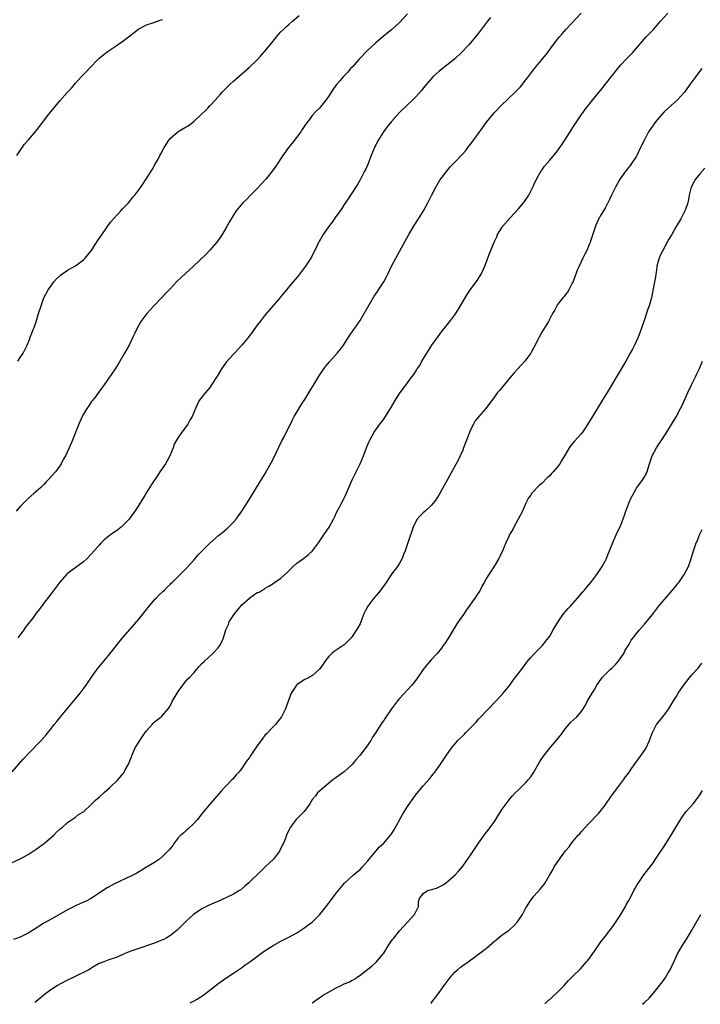
# Model space of a CAD drawing. Units: inches. Extents: x 2544000 to 2547000, y 1536740 to 1539000.
# Drawn here: x 2544341 to 2544513, y 1536748 to 1536997 of the extents above; entities that cross this region are included whole.
import ezdxf

# ---------------------------------------------------------------- set-up
doc = ezdxf.new("R2010")
doc.units = ezdxf.units.IN
doc.header["$MEASUREMENT"] = 0
doc.layers.add('LD25441536_10ft', color=82, linetype='Continuous')

msp = doc.modelspace()

# ---------------------------------------------------------------- linework, layer by layer
at = {"layer": 'LD25441536_10ft'}
for points, elevation in [([(2544339, 1536784.12), (2544341, 1536785.05), (2544343, 1536786.15), (2544343.5, 1536786.5), (2544344.3, 1536787), (2544345, 1536787.47), (2544347.16, 1536789), (2544349, 1536790.62), (2544349.47, 1536791), (2544350.19, 1536791.81), (2544351, 1536792.52), (2544351.24, 1536792.76), (2544351.58, 1536793), (2544353, 1536794.2), (2544355, 1536795.59), (2544355.77, 1536796.23), (2544357, 1536796.96), (2544359, 1536798.77), (2544360.07, 1536799.93), (2544361, 1536800.68), (2544362.21, 1536801.79), (2544363.63, 1536803), (2544365.67, 1536805), (2544366.32, 1536805.68), (2544367, 1536806.59), (2544367.19, 1536806.81), (2544367.56, 1536807.56), (2544368.39, 1536809), (2544368.6, 1536809.4), (2544369.18, 1536810.82), (2544369.22, 1536811), (2544369.35, 1536811.35), (2544370.04, 1536813), (2544371.24, 1536815), (2544372.66, 1536817), (2544373, 1536817.46), (2544374.37, 1536819), (2544374.65, 1536819.35), (2544375, 1536819.71), (2544376.69, 1536821), (2544376.85, 1536821.15), (2544378.47, 1536823), (2544378.7, 1536823.3), (2544379.41, 1536824.59), (2544379.55, 1536825), (2544380.72, 1536827), (2544381, 1536827.41), (2544382.15, 1536829), (2544383, 1536830.09), (2544383.44, 1536830.56), (2544383.9, 1536831), (2544385, 1536832.22), (2544385.72, 1536833), (2544386.31, 1536833.69), (2544387, 1536834.43), (2544387.56, 1536835), (2544389.72, 1536837), (2544391, 1536838.34), (2544391.52, 1536839), (2544392.05, 1536839.95), (2544392.46, 1536841), (2544393.06, 1536843), (2544393.68, 1536844.32), (2544393.92, 1536845), (2544395.21, 1536847), (2544396.02, 1536847.98), (2544396.8, 1536849), (2544397, 1536849.21), (2544399, 1536851.03), (2544399.11, 1536851.11), (2544401, 1536852.39), (2544401.47, 1536852.53), (2544402.21, 1536853), (2544402.71, 1536853.29), (2544403, 1536853.52), (2544403.94, 1536854.06), (2544405, 1536854.71), (2544405.36, 1536855), (2544407, 1536856.04), (2544408.55, 1536857.45), (2544409, 1536857.93), (2544410.07, 1536859), (2544411, 1536859.85), (2544412.68, 1536861), (2544413.98, 1536862.02), (2544415, 1536863.01), (2544416.48, 1536865), (2544417, 1536865.78), (2544417.86, 1536867), (2544419.15, 1536869), (2544420.3, 1536871), (2544420.54, 1536871.46), (2544421.17, 1536872.83), (2544421.85, 1536874.15), (2544422.28, 1536875), (2544423, 1536876.33), (2544423.22, 1536876.78), (2544425.04, 1536880.96), (2544425.7, 1536882.3), (2544427.04, 1536885), (2544427.88, 1536887), (2544428.73, 1536889.27), (2544429.33, 1536890.67), (2544429.48, 1536891), (2544430.08, 1536892.08), (2544430.56, 1536893), (2544430.73, 1536893.27), (2544432.01, 1536895), (2544432.46, 1536895.54), (2544433, 1536896.25), (2544433.31, 1536896.69), (2544434.73, 1536899), (2544435.91, 1536901), (2544437, 1536902.74), (2544438.81, 1536905.19), (2544439, 1536905.5), (2544440.12, 1536907), (2544440.51, 1536907.49), (2544441, 1536908.3), (2544441.29, 1536908.71), (2544441.47, 1536909), (2544442.12, 1536909.88), (2544442.68, 1536911), (2544443.88, 1536913), (2544445.21, 1536915), (2544446.78, 1536917.22), (2544447.63, 1536918.37), (2544449.75, 1536921), (2544451, 1536922.69), (2544451.91, 1536924.09), (2544453.64, 1536927), (2544454.14, 1536927.86), (2544454.92, 1536929.08), (2544456.62, 1536931.38), (2544457.43, 1536932.57), (2544457.68, 1536933), (2544458.21, 1536934.21), (2544458.59, 1536935), (2544459.77, 1536938.23), (2544460.12, 1536939), (2544460.97, 1536941.03), (2544461.59, 1536942.41), (2544461.83, 1536943), (2544463, 1536944.9), (2544463.08, 1536945), (2544465, 1536947.2), (2544467, 1536949.42), (2544468.36, 1536951), (2544468.64, 1536951.36), (2544469, 1536951.87), (2544469.7, 1536953), (2544470.82, 1536955.18), (2544471, 1536955.54), (2544471.65, 1536957), (2544472.86, 1536959.14), (2544473, 1536959.31), (2544473.68, 1536960.32), (2544475, 1536961.8), (2544477, 1536964.18), (2544478.17, 1536965.83), (2544479, 1536967.1), (2544481, 1536970.33), (2544482.89, 1536973.11), (2544484.25, 1536975), (2544485.8, 1536977), (2544488.17, 1536979.83), (2544489.07, 1536980.93), (2544491, 1536983.41), (2544492.26, 1536985), (2544493, 1536985.9), (2544494.49, 1536987.51), (2544495.93, 1536989), (2544497, 1536990.17), (2544499.45, 1536993), (2544501.32, 1536995), (2544503.05, 1536997), (2544504.88, 1536999)], 8850), ([(2544339, 1536807.09), (2544341.75, 1536810.25), (2544343, 1536811.64), (2544344.35, 1536813), (2544345, 1536813.69), (2544346.29, 1536815), (2544347.57, 1536816.43), (2544349, 1536818.23), (2544349.58, 1536819), (2544350.23, 1536819.77), (2544351.2, 1536821), (2544355, 1536825.53), (2544356.21, 1536827), (2544357.68, 1536829), (2544359.01, 1536831), (2544359.85, 1536832.15), (2544360.5, 1536833), (2544363, 1536836.06), (2544367, 1536841.01), (2544368.82, 1536843.18), (2544371, 1536845.68), (2544373, 1536848.11), (2544373.36, 1536848.64), (2544373.64, 1536849), (2544375, 1536850.58), (2544375.18, 1536850.82), (2544375.4, 1536851), (2544376.14, 1536851.86), (2544377, 1536852.58), (2544377.21, 1536852.79), (2544377.49, 1536853), (2544378.19, 1536853.81), (2544379, 1536854.54), (2544379.23, 1536854.77), (2544379.5, 1536855), (2544381, 1536856.5), (2544383, 1536858.54), (2544385, 1536860.7), (2544386.07, 1536861.93), (2544389, 1536864.89), (2544391.16, 1536866.84), (2544392.3, 1536867.7), (2544393.36, 1536868.64), (2544393.74, 1536869), (2544395, 1536870.26), (2544395.63, 1536871), (2544396.21, 1536871.79), (2544397.06, 1536873), (2544399, 1536876.06), (2544401.67, 1536880.32), (2544403, 1536882.51), (2544404.61, 1536885.39), (2544405, 1536886.14), (2544407.22, 1536890.78), (2544407.69, 1536891.69), (2544409.89, 1536896.11), (2544410.37, 1536897), (2544411, 1536898.04), (2544412.1, 1536899.9), (2544413, 1536901.28), (2544416.52, 1536907), (2544417, 1536907.74), (2544417.86, 1536909), (2544418.34, 1536909.66), (2544419.24, 1536910.76), (2544421.23, 1536913), (2544422.02, 1536913.98), (2544422.82, 1536915), (2544423, 1536915.25), (2544424.11, 1536917), (2544424.44, 1536917.56), (2544425, 1536918.38), (2544425.24, 1536918.76), (2544427, 1536921.27), (2544428.08, 1536923), (2544430.58, 1536927.42), (2544431, 1536928.01), (2544431.39, 1536928.61), (2544431.67, 1536929), (2544433.02, 1536931), (2544433.68, 1536932.32), (2544434.05, 1536933), (2544435, 1536935), (2544436.04, 1536937), (2544437, 1536938.68), (2544439.35, 1536943), (2544439.85, 1536943.85), (2544440.68, 1536945.32), (2544441.82, 1536947), (2544443.1, 1536949), (2544444.2, 1536951), (2544445.11, 1536952.89), (2544446.16, 1536955), (2544447.24, 1536956.76), (2544449.85, 1536960.15), (2544451, 1536961.34), (2544452.58, 1536963), (2544453, 1536963.41), (2544453.76, 1536964.24), (2544454.32, 1536965), (2544455, 1536965.84), (2544455.78, 1536967), (2544457.97, 1536970.03), (2544459, 1536971.41), (2544461, 1536973.86), (2544463, 1536975.91), (2544464.18, 1536977), (2544466.63, 1536979.37), (2544467.6, 1536980.4), (2544469, 1536982.13), (2544469.37, 1536982.63), (2544469.62, 1536983), (2544471.18, 1536985), (2544472.88, 1536987), (2544474.47, 1536989), (2544475, 1536989.79), (2544477, 1536992.43), (2544477.45, 1536993), (2544478.19, 1536993.81), (2544479.18, 1536995), (2544483, 1536998.99)], 8840), ([(2544439, 1536998.81), (2544437, 1536996.65), (2544435.08, 1536994.92), (2544432.89, 1536993.11), (2544431, 1536991.5), (2544429, 1536989.61), (2544426.73, 1536987.27), (2544425, 1536985.38), (2544424.63, 1536985), (2544423.88, 1536984.12), (2544423, 1536983.19), (2544422.81, 1536983), (2544421.99, 1536982.01), (2544421.07, 1536980.93), (2544420.22, 1536979.78), (2544419, 1536977.96), (2544418.33, 1536977), (2544417, 1536975.3), (2544416.72, 1536975), (2544415.85, 1536974.15), (2544414.9, 1536973.1), (2544414.35, 1536972.35), (2544413.17, 1536970.83), (2544412.38, 1536969.62), (2544411.99, 1536969), (2544409.85, 1536966.15), (2544408.9, 1536965), (2544407.45, 1536963), (2544405.66, 1536960.34), (2544404.74, 1536959), (2544403.16, 1536957), (2544401, 1536954.66), (2544399.32, 1536953), (2544398.19, 1536951.81), (2544397.37, 1536951), (2544395.69, 1536949), (2544394.39, 1536947), (2544393.88, 1536946.12), (2544393.31, 1536945), (2544392.14, 1536943), (2544391, 1536941.41), (2544390.69, 1536941), (2544389, 1536939.05), (2544388.01, 1536937.99), (2544384.89, 1536935), (2544381.81, 1536932.19), (2544380.59, 1536931), (2544379, 1536929.38), (2544377.83, 1536928.17), (2544377, 1536927.26), (2544374.85, 1536925), (2544373.96, 1536924.04), (2544373.05, 1536923), (2544371.57, 1536921), (2544371, 1536920.03), (2544370.43, 1536919), (2544369.97, 1536918.03), (2544369.51, 1536917), (2544368.56, 1536915), (2544367.98, 1536914.02), (2544367.43, 1536913), (2544365.78, 1536910.22), (2544365.01, 1536908.99), (2544362.21, 1536905), (2544361.74, 1536904.26), (2544361, 1536903.32), (2544360.04, 1536901.96), (2544359.26, 1536901), (2544359, 1536900.67), (2544358.34, 1536899.66), (2544357.87, 1536899), (2544357, 1536897.55), (2544356.69, 1536897), (2544355.81, 1536895), (2544354.25, 1536891), (2544353.4, 1536889), (2544352.44, 1536887), (2544351.91, 1536886.09), (2544351.33, 1536885), (2544351, 1536884.49), (2544349.91, 1536883), (2544349, 1536881.91), (2544348.19, 1536881), (2544347.61, 1536880.39), (2544347, 1536879.76), (2544346.2, 1536879), (2544345, 1536877.97), (2544344.49, 1536877.51), (2544343, 1536876.23), (2544341, 1536874.18), (2544339.95, 1536873)], 8820), ([(2544340.11, 1536963), (2544341, 1536964.3), (2544342.13, 1536965.87), (2544343.08, 1536967), (2544345, 1536969.21), (2544347, 1536971.73), (2544347.94, 1536973), (2544349.47, 1536975), (2544351, 1536976.87), (2544353, 1536979.03), (2544353.97, 1536980.03), (2544355, 1536981.26), (2544356.49, 1536983), (2544356.73, 1536983.27), (2544357.75, 1536984.25), (2544358.44, 1536985), (2544359, 1536985.56), (2544360.37, 1536987), (2544361, 1536987.6), (2544361.75, 1536988.25), (2544363, 1536989.24), (2544365, 1536990.6), (2544365.61, 1536991), (2544367, 1536991.96), (2544368.74, 1536993.26), (2544369.85, 1536994.15), (2544371, 1536995.02), (2544373, 1536996.02), (2544374.53, 1536996.53), (2544376.71, 1536997.29), (2544377, 1536997.42)], 8800), ([(2544460.05, 1536997.95), (2544459.25, 1536997), (2544459, 1536996.65), (2544457, 1536993.98), (2544456.24, 1536993), (2544454.53, 1536991), (2544452.62, 1536989), (2544451, 1536987.46), (2544450.46, 1536987), (2544449, 1536985.84), (2544447.37, 1536984.63), (2544447, 1536984.33), (2544445.55, 1536983), (2544445, 1536982.43), (2544443.42, 1536980.58), (2544442.52, 1536979.48), (2544441, 1536977.72), (2544440.28, 1536977), (2544439, 1536975.82), (2544437, 1536973.88), (2544436.26, 1536973), (2544435, 1536971.57), (2544433.82, 1536970.18), (2544432.98, 1536969), (2544431.69, 1536967), (2544431, 1536965.67), (2544430.76, 1536965.24), (2544430.64, 1536965), (2544429.79, 1536963), (2544429.04, 1536961), (2544428.43, 1536959.57), (2544428.15, 1536959), (2544427, 1536956.82), (2544426.33, 1536955.67), (2544424.6, 1536953), (2544423.98, 1536952.02), (2544423, 1536950.59), (2544422.38, 1536949.62), (2544421.56, 1536948.44), (2544421, 1536947.68), (2544419.91, 1536946.09), (2544419, 1536944.92), (2544417.68, 1536943), (2544417, 1536941.85), (2544416.7, 1536941.3), (2544416.52, 1536941), (2544416.06, 1536940.06), (2544415.4, 1536938.6), (2544415, 1536937.85), (2544414.73, 1536937.27), (2544414.56, 1536937), (2544413.21, 1536935), (2544411.39, 1536932.61), (2544411, 1536932.15), (2544410.5, 1536931.5), (2544410.04, 1536931), (2544409, 1536929.77), (2544408.37, 1536929), (2544407, 1536927.36), (2544406.85, 1536927.15), (2544403, 1536922.67), (2544401.7, 1536921), (2544401, 1536920.06), (2544399.73, 1536918.27), (2544398.78, 1536917), (2544397.09, 1536915), (2544395.25, 1536913), (2544395, 1536912.75), (2544393.23, 1536910.77), (2544391.93, 1536909), (2544391, 1536907.4), (2544389.27, 1536904.73), (2544389, 1536904.34), (2544388.4, 1536903.6), (2544387.86, 1536903), (2544387, 1536901.86), (2544386.32, 1536901), (2544385.72, 1536899.72), (2544385.35, 1536899), (2544384.56, 1536897), (2544383.95, 1536896.05), (2544383.41, 1536895), (2544383.22, 1536894.78), (2544383, 1536894.44), (2544381.9, 1536893), (2544381, 1536891.67), (2544380, 1536890), (2544379.69, 1536889), (2544378.86, 1536887), (2544378.22, 1536885.78), (2544377.75, 1536885), (2544376.37, 1536883), (2544375.84, 1536882.16), (2544374.22, 1536879.78), (2544373, 1536877.75), (2544372.53, 1536877), (2544371.92, 1536876.08), (2544371, 1536874.54), (2544370, 1536873), (2544368.76, 1536871.24), (2544368.57, 1536871), (2544367, 1536869.39), (2544366.56, 1536869), (2544365.68, 1536868.32), (2544363.85, 1536867), (2544363, 1536866.33), (2544362.28, 1536865.72), (2544361.53, 1536865), (2544361, 1536864.41), (2544359, 1536862.1), (2544357.91, 1536861), (2544357, 1536860.22), (2544355.14, 1536858.86), (2544353.92, 1536857.92), (2544352.87, 1536857.13), (2544352.73, 1536857), (2544351, 1536855.05), (2544349, 1536852.38), (2544348.42, 1536851.58), (2544347, 1536849.73), (2544345.84, 1536848.16), (2544345, 1536847.17), (2544344.11, 1536845.89), (2544343, 1536844.53), (2544342.38, 1536843.62), (2544341.89, 1536843), (2544340.38, 1536841)], 8830), ([(2544340.41, 1536911), (2544341, 1536911.86), (2544341.74, 1536913), (2544342.18, 1536913.82), (2544342.73, 1536915), (2544343.4, 1536916.6), (2544343.54, 1536917), (2544343.96, 1536918.04), (2544344.3, 1536919), (2544344.5, 1536919.5), (2544345, 1536920.9), (2544345.67, 1536923), (2544346.29, 1536925), (2544347.01, 1536927), (2544348.08, 1536929), (2544349, 1536930.3), (2544349.54, 1536931), (2544350.22, 1536931.78), (2544351, 1536932.54), (2544351.24, 1536932.76), (2544353, 1536933.97), (2544355, 1536935.05), (2544357, 1536936.57), (2544357.48, 1536937), (2544358.13, 1536937.87), (2544359.04, 1536939), (2544359.77, 1536940.23), (2544360.31, 1536941), (2544360.59, 1536941.41), (2544361, 1536941.99), (2544361.37, 1536942.63), (2544363.83, 1536946.17), (2544366.45, 1536949), (2544367, 1536949.55), (2544368.37, 1536951), (2544368.63, 1536951.37), (2544369, 1536951.76), (2544369.53, 1536952.47), (2544370.02, 1536953), (2544371.51, 1536955), (2544373, 1536957.16), (2544374.44, 1536959.56), (2544375.21, 1536961), (2544375.9, 1536962.1), (2544376.33, 1536963), (2544376.6, 1536963.4), (2544377.43, 1536965), (2544378.67, 1536967), (2544379, 1536967.38), (2544380.97, 1536969.03), (2544383, 1536970.24), (2544383.52, 1536970.48), (2544385, 1536971.71), (2544386.72, 1536973.28), (2544387, 1536973.57), (2544387.75, 1536974.25), (2544388.45, 1536975), (2544389, 1536975.55), (2544390.36, 1536977), (2544391.6, 1536978.4), (2544392.1, 1536979), (2544393.53, 1536980.47), (2544394.08, 1536981), (2544395, 1536981.83), (2544399, 1536985.35), (2544400.88, 1536987.12), (2544401.84, 1536988.16), (2544403, 1536989.49), (2544405, 1536991.94), (2544405.84, 1536993), (2544406.37, 1536993.63), (2544407, 1536994.25), (2544407.71, 1536995), (2544408.36, 1536995.64), (2544409, 1536996.18), (2544409.88, 1536997), (2544411.56, 1536998.44)], 8810), ([(2544513.47, 1536985), (2544512.42, 1536983.58), (2544511.97, 1536983), (2544510.49, 1536981), (2544509.09, 1536979), (2544507.3, 1536977), (2544505.02, 1536974.98), (2544503.98, 1536974.02), (2544502.09, 1536971.91), (2544501.44, 1536971), (2544501.24, 1536970.76), (2544501, 1536970.39), (2544500.04, 1536969), (2544498.97, 1536967), (2544498.31, 1536965.69), (2544498.01, 1536965), (2544497.09, 1536963), (2544497, 1536962.85), (2544495.74, 1536961), (2544495.41, 1536960.59), (2544495, 1536960.01), (2544494.53, 1536959.47), (2544492.78, 1536957), (2544491.62, 1536955), (2544490.66, 1536953), (2544490.15, 1536951.85), (2544489, 1536949.69), (2544488.03, 1536948.03), (2544487.29, 1536946.71), (2544487, 1536946.12), (2544486.66, 1536945.34), (2544486.36, 1536944.36), (2544485.32, 1536941.32), (2544485.21, 1536941), (2544485, 1536940.5), (2544484.36, 1536939), (2544483.93, 1536938.07), (2544483.39, 1536937), (2544482.42, 1536935), (2544481.98, 1536933.98), (2544481.59, 1536933), (2544481.46, 1536932.54), (2544480.91, 1536931.09), (2544480.68, 1536930.68), (2544479.87, 1536929), (2544479.54, 1536928.46), (2544479, 1536927.81), (2544478.65, 1536927.35), (2544478.34, 1536927), (2544477, 1536925.3), (2544476.79, 1536925), (2544476.19, 1536923.81), (2544475.72, 1536923), (2544474.7, 1536921), (2544473, 1536918.27), (2544472.3, 1536917), (2544471, 1536914.39), (2544470.51, 1536913.49), (2544470.19, 1536913), (2544468.74, 1536911), (2544466.98, 1536909), (2544466.03, 1536907.97), (2544465, 1536906.8), (2544463.46, 1536905), (2544462.35, 1536903.65), (2544461.81, 1536903), (2544461, 1536901.95), (2544460.38, 1536901), (2544459.76, 1536900.24), (2544458.88, 1536899), (2544457.07, 1536896.93), (2544456.17, 1536895.83), (2544455.69, 1536895), (2544455, 1536893.58), (2544454.8, 1536893.2), (2544453.93, 1536891), (2544453.22, 1536889), (2544453, 1536888.43), (2544452.34, 1536887), (2544451.9, 1536886.1), (2544451.31, 1536885), (2544447, 1536877.24), (2544446.15, 1536875.85), (2544445.52, 1536875), (2544445, 1536874.44), (2544443.46, 1536873), (2544443, 1536872.6), (2544442.19, 1536871.81), (2544441.48, 1536871), (2544441, 1536870.2), (2544440.44, 1536869), (2544439.06, 1536865), (2544438.41, 1536863), (2544438.03, 1536862.03), (2544437.68, 1536861), (2544437, 1536859.83), (2544436.47, 1536859), (2544434.97, 1536857.03), (2544433.6, 1536855), (2544433.37, 1536854.63), (2544432.54, 1536853.46), (2544431.65, 1536852.35), (2544430.48, 1536851), (2544428.95, 1536849), (2544428.3, 1536847.7), (2544427.98, 1536847), (2544427.2, 1536845), (2544427, 1536844.54), (2544426.48, 1536843.52), (2544426.15, 1536843), (2544425, 1536841.27), (2544424.79, 1536841), (2544423, 1536839.21), (2544422.75, 1536839), (2544420.47, 1536837.53), (2544419.86, 1536837), (2544419, 1536836.15), (2544418.09, 1536835), (2544417.68, 1536834.32), (2544416.87, 1536833.13), (2544416.74, 1536833), (2544415, 1536831.47), (2544414.23, 1536831), (2544413.43, 1536830.57), (2544413, 1536830.4), (2544412.13, 1536829.87), (2544411, 1536829.1), (2544410.9, 1536829), (2544409.56, 1536827), (2544408.88, 1536825.12), (2544408.7, 1536824.7), (2544408.12, 1536823), (2544407.13, 1536821), (2544406.24, 1536819.76), (2544405.57, 1536819), (2544405, 1536818.45), (2544403.3, 1536816.7), (2544403, 1536816.38), (2544402.39, 1536815.61), (2544401, 1536813.62), (2544399.21, 1536811), (2544399, 1536810.66), (2544398.25, 1536809.75), (2544397.73, 1536809), (2544397, 1536807.79), (2544396.31, 1536807), (2544395.68, 1536806.32), (2544395, 1536805.45), (2544394.78, 1536805.22), (2544394.6, 1536805), (2544393, 1536803.45), (2544392.64, 1536803), (2544391.84, 1536802.16), (2544389.11, 1536799), (2544387.26, 1536796.74), (2544387, 1536796.41), (2544385.83, 1536795), (2544385, 1536794.07), (2544383.44, 1536792.56), (2544383, 1536792.25), (2544382.38, 1536791.62), (2544381.63, 1536791), (2544381, 1536790.36), (2544379.96, 1536789), (2544379.59, 1536788.41), (2544379, 1536787.73), (2544378.69, 1536787.31), (2544377, 1536785.6), (2544376.22, 1536785), (2544375, 1536784.15), (2544373, 1536782.9), (2544370.54, 1536781.46), (2544369.68, 1536781), (2544369, 1536780.67), (2544365, 1536778.82), (2544363, 1536777.71), (2544362.56, 1536777.44), (2544358.96, 1536775), (2544357.67, 1536774.33), (2544356.29, 1536773.71), (2544355, 1536773.12), (2544353, 1536772.13), (2544349, 1536769.85), (2544347, 1536768.74), (2544345, 1536767.51), (2544343.47, 1536766.53), (2544343, 1536766.25), (2544341, 1536765.26), (2544339.33, 1536764.67)], 8860), ([(2544514.24, 1536959.76), (2544513, 1536958.35), (2544511.91, 1536957), (2544511.56, 1536956.44), (2544510.82, 1536955), (2544510.31, 1536953), (2544510.13, 1536951.87), (2544509.94, 1536951), (2544509.33, 1536949.33), (2544509.23, 1536949), (2544508.18, 1536947), (2544507.04, 1536945), (2544505.88, 1536943), (2544505, 1536941.57), (2544504.8, 1536941.2), (2544503.6, 1536939), (2544503, 1536937.73), (2544502.68, 1536937), (2544502.53, 1536936.53), (2544502.13, 1536935), (2544502.02, 1536933.98), (2544501.83, 1536933), (2544501.74, 1536932.26), (2544501.53, 1536931), (2544501.14, 1536928.86), (2544500.74, 1536927), (2544500.16, 1536925), (2544499.86, 1536924.14), (2544498.82, 1536921), (2544497.84, 1536918.16), (2544497.38, 1536917), (2544497, 1536916.1), (2544496.48, 1536915), (2544495.98, 1536914.02), (2544495.4, 1536913), (2544494.24, 1536911), (2544489.53, 1536903), (2544488.31, 1536901), (2544485.82, 1536897), (2544484.02, 1536893.98), (2544483.33, 1536893), (2544483, 1536892.56), (2544481.29, 1536890.71), (2544480.37, 1536889.63), (2544479.94, 1536889), (2544479, 1536887.45), (2544478.76, 1536887), (2544478.11, 1536885.89), (2544477.55, 1536885), (2544477, 1536884.22), (2544475.92, 1536883), (2544475.47, 1536882.53), (2544475, 1536881.94), (2544474.47, 1536881.53), (2544473, 1536879.97), (2544472.43, 1536879.57), (2544470.46, 1536877.54), (2544470.14, 1536877), (2544469.64, 1536876.36), (2544469, 1536875), (2544468.1, 1536873), (2544467.06, 1536871), (2544465.96, 1536869), (2544465.67, 1536868.33), (2544465, 1536867.32), (2544464.63, 1536866.63), (2544463.89, 1536865), (2544463.05, 1536863), (2544462.42, 1536861.58), (2544462.1, 1536861), (2544461, 1536859.15), (2544459.57, 1536857), (2544459, 1536856.04), (2544458.44, 1536855), (2544457.9, 1536854.1), (2544457.42, 1536853), (2544456.07, 1536851), (2544454.76, 1536849.24), (2544454.62, 1536849), (2544453.95, 1536848.05), (2544453.17, 1536846.83), (2544451.87, 1536845), (2544451.52, 1536844.48), (2544450.73, 1536843.27), (2544449.37, 1536841), (2544449.24, 1536840.75), (2544448.47, 1536839.53), (2544448.06, 1536839), (2544447.63, 1536838.37), (2544446.5, 1536837), (2544445, 1536835.38), (2544443.88, 1536834.12), (2544443, 1536832.99), (2544441.38, 1536830.62), (2544440.51, 1536829.49), (2544440.09, 1536829), (2544437, 1536825.6), (2544436.51, 1536825), (2544435, 1536823), (2544433.35, 1536820.65), (2544433, 1536820.07), (2544432.53, 1536819.47), (2544430.98, 1536817), (2544430.2, 1536815.8), (2544429.71, 1536815), (2544429, 1536813.92), (2544427, 1536811.26), (2544425.93, 1536810.07), (2544425, 1536808.93), (2544423, 1536807.04), (2544421, 1536805.61), (2544420.63, 1536805.37), (2544420.11, 1536805), (2544419, 1536804.13), (2544416.28, 1536801.72), (2544415.76, 1536801), (2544415, 1536800.1), (2544414.33, 1536799), (2544412.84, 1536797), (2544410.85, 1536795), (2544409.34, 1536793), (2544409, 1536792.33), (2544408.39, 1536791), (2544408.02, 1536789.98), (2544407.61, 1536789), (2544407, 1536787.71), (2544406.63, 1536787), (2544405.08, 1536785), (2544403, 1536782.98), (2544401.98, 1536782.02), (2544398.84, 1536779), (2544397.88, 1536778.12), (2544396.8, 1536777.2), (2544396.51, 1536777), (2544395, 1536776.1), (2544393, 1536775.15), (2544391, 1536774.29), (2544389, 1536773.4), (2544388.15, 1536773), (2544387, 1536772.38), (2544384.9, 1536771), (2544383, 1536769.28), (2544381, 1536767.29), (2544380.69, 1536767), (2544379, 1536765.65), (2544377.92, 1536765), (2544377.33, 1536764.67), (2544377, 1536764.52), (2544375, 1536763.72), (2544371, 1536762.38), (2544369, 1536761.67), (2544367.35, 1536761), (2544365.74, 1536760.26), (2544365, 1536759.97), (2544363.47, 1536759.47), (2544362.13, 1536759), (2544361, 1536758.53), (2544359, 1536757.39), (2544358.77, 1536757.23), (2544358.38, 1536757), (2544357, 1536756.27), (2544355.57, 1536755.57), (2544354.44, 1536755), (2544353, 1536754.33), (2544351, 1536753.32), (2544350.4, 1536753), (2544349, 1536752.07), (2544347.5, 1536751), (2544345, 1536748.92), (2544344.74, 1536748.73)], 8870), ([(2544384.03, 1536748.6), (2544385, 1536749.09), (2544385.64, 1536749.45), (2544387, 1536750.29), (2544387.23, 1536750.45), (2544389, 1536751.83), (2544391, 1536753.42), (2544393, 1536754.83), (2544395, 1536756.14), (2544397, 1536757.5), (2544397.88, 1536758.12), (2544399.08, 1536759), (2544401.84, 1536761), (2544403, 1536761.81), (2544405, 1536763.13), (2544407, 1536764.21), (2544409, 1536765.21), (2544411, 1536766.33), (2544412.05, 1536767), (2544413, 1536767.65), (2544413.77, 1536768.23), (2544414.85, 1536769), (2544415, 1536769.13), (2544416.86, 1536771), (2544418.44, 1536773), (2544419, 1536773.77), (2544419.56, 1536774.44), (2544421, 1536776.39), (2544423.11, 1536778.89), (2544425.36, 1536781), (2544426.26, 1536781.74), (2544427, 1536782.38), (2544427.62, 1536783), (2544429, 1536784.52), (2544430.99, 1536787.01), (2544431.94, 1536788.06), (2544433.01, 1536788.99), (2544434.74, 1536791), (2544435, 1536791.34), (2544435.62, 1536792.38), (2544437.77, 1536796.23), (2544439, 1536798.32), (2544441, 1536801.15), (2544443, 1536803.49), (2544444.64, 1536805.36), (2544445.53, 1536806.47), (2544445.92, 1536807), (2544447, 1536808.51), (2544448.68, 1536811), (2544450.08, 1536813), (2544451.75, 1536815), (2544453.4, 1536816.6), (2544453.77, 1536817), (2544455, 1536818.19), (2544456.36, 1536819.64), (2544457, 1536820.37), (2544457.31, 1536820.69), (2544457.59, 1536821), (2544459, 1536822.5), (2544459.5, 1536823), (2544461, 1536824.57), (2544461.43, 1536825), (2544463.26, 1536827), (2544464.89, 1536829), (2544465.78, 1536830.22), (2544467.91, 1536833), (2544469.22, 1536834.78), (2544470.14, 1536835.86), (2544471, 1536836.81), (2544473, 1536838.82), (2544473.98, 1536840.02), (2544475, 1536841.39), (2544475.92, 1536843), (2544477.06, 1536844.94), (2544478.5, 1536847), (2544479.64, 1536848.36), (2544480.24, 1536849), (2544482.06, 1536851), (2544483.4, 1536852.6), (2544483.77, 1536853), (2544484.29, 1536853.71), (2544485.38, 1536855), (2544486.94, 1536857), (2544487.75, 1536858.25), (2544488.26, 1536859), (2544489, 1536860.35), (2544489.34, 1536861), (2544489.79, 1536862.21), (2544490.15, 1536863), (2544490.95, 1536865.05), (2544491.8, 1536867), (2544493, 1536869.43), (2544493.97, 1536872.03), (2544494.3, 1536873), (2544495.07, 1536875), (2544495.65, 1536876.35), (2544495.96, 1536877), (2544497, 1536878.81), (2544497.89, 1536880.11), (2544498.61, 1536881), (2544499, 1536881.7), (2544499.68, 1536883), (2544499.91, 1536883.91), (2544500.24, 1536885), (2544500.93, 1536887), (2544502.04, 1536889), (2544503, 1536890.47), (2544503.22, 1536890.78), (2544504.62, 1536893), (2544507, 1536896.92), (2544508.14, 1536899), (2544508.43, 1536899.57), (2544509.93, 1536903), (2544510.9, 1536905), (2544511.93, 1536907), (2544512.28, 1536907.72), (2544512.88, 1536909.12), (2544513.66, 1536911)], 8880), ([(2544414.91, 1536748.5), (2544415, 1536748.57), (2544415.51, 1536749), (2544416.36, 1536749.64), (2544417, 1536750.06), (2544417.54, 1536750.46), (2544419, 1536751.34), (2544421, 1536752.44), (2544422.23, 1536753), (2544423, 1536753.38), (2544424.14, 1536753.86), (2544425, 1536754.32), (2544425.46, 1536754.54), (2544426.17, 1536755), (2544427, 1536755.59), (2544430.05, 1536757.95), (2544431, 1536758.78), (2544431.11, 1536758.89), (2544432.84, 1536761), (2544433, 1536761.21), (2544434.14, 1536763), (2544434.49, 1536763.51), (2544435, 1536764.29), (2544435.31, 1536764.69), (2544435.53, 1536765), (2544437, 1536766.81), (2544439.02, 1536768.98), (2544440.76, 1536771), (2544441, 1536771.49), (2544441.79, 1536773), (2544441.82, 1536774.18), (2544442.05, 1536775), (2544443, 1536776.3), (2544444.08, 1536777), (2544444.81, 1536777.19), (2544446.35, 1536777.65), (2544447, 1536777.94), (2544447.72, 1536778.28), (2544448.84, 1536779), (2544449, 1536779.12), (2544451.05, 1536781), (2544451.97, 1536782.03), (2544453, 1536783.21), (2544455, 1536785.98), (2544455.63, 1536787), (2544456.97, 1536789), (2544458.64, 1536791.36), (2544459.93, 1536793), (2544461, 1536794.5), (2544461.34, 1536795), (2544461.96, 1536796.04), (2544463, 1536797.63), (2544463.95, 1536799), (2544465, 1536800.31), (2544465.6, 1536801), (2544466.27, 1536801.73), (2544467, 1536802.4), (2544467.29, 1536802.71), (2544467.61, 1536803), (2544469, 1536804.37), (2544469.57, 1536805), (2544470.2, 1536805.8), (2544471.01, 1536806.99), (2544472.46, 1536809.54), (2544473, 1536810.39), (2544473.44, 1536811), (2544474.98, 1536813), (2544476.85, 1536815.15), (2544477.74, 1536816.26), (2544479, 1536818.02), (2544480.38, 1536819.62), (2544481.85, 1536821), (2544483, 1536822.25), (2544483.5, 1536823), (2544484.07, 1536823.93), (2544484.6, 1536825), (2544485.75, 1536827), (2544486.25, 1536827.75), (2544486.97, 1536829), (2544488.39, 1536831), (2544489, 1536831.69), (2544490.37, 1536833), (2544490.71, 1536833.29), (2544491.73, 1536834.27), (2544492.36, 1536835), (2544493, 1536835.9), (2544493.73, 1536837), (2544494.12, 1536837.88), (2544495, 1536839.23), (2544495.61, 1536840.39), (2544496.1, 1536841), (2544497, 1536842.07), (2544497.75, 1536843), (2544499, 1536844.39), (2544499.5, 1536845), (2544501, 1536846.88), (2544502.81, 1536849.19), (2544504.64, 1536851.36), (2544505, 1536851.75), (2544505.56, 1536852.44), (2544506.06, 1536853), (2544506.47, 1536853.53), (2544507, 1536854.14), (2544507.36, 1536854.64), (2544507.65, 1536855), (2544509.02, 1536857), (2544510.09, 1536859), (2544510.84, 1536861), (2544511.3, 1536862.7), (2544512.07, 1536865), (2544512.41, 1536865.59), (2544512.94, 1536867), (2544513.61, 1536868.39)], 8890), ([(2544444.9, 1536748.41), (2544445, 1536748.54), (2544445.38, 1536749), (2544446.08, 1536749.92), (2544447, 1536751.24), (2544448.3, 1536753), (2544449.82, 1536755), (2544451, 1536756.33), (2544451.7, 1536757), (2544452.39, 1536757.61), (2544453, 1536758.08), (2544454.33, 1536759), (2544457, 1536760.89), (2544459, 1536762.42), (2544460.36, 1536763.64), (2544461, 1536764.18), (2544461.43, 1536764.57), (2544461.93, 1536765), (2544463, 1536765.8), (2544464.71, 1536767), (2544465, 1536767.23), (2544465.94, 1536768.06), (2544466.75, 1536769), (2544467, 1536769.36), (2544468.08, 1536771), (2544469, 1536772.62), (2544469.25, 1536773), (2544469.92, 1536774.08), (2544470.73, 1536775.27), (2544471, 1536775.61), (2544472.62, 1536777.38), (2544473, 1536777.89), (2544473.52, 1536778.48), (2544473.84, 1536779), (2544474.95, 1536780.95), (2544475.76, 1536782.24), (2544476.14, 1536783), (2544477.48, 1536785), (2544479, 1536787.03), (2544479.91, 1536788.09), (2544480.56, 1536789), (2544482.23, 1536791), (2544482.6, 1536791.4), (2544483, 1536791.88), (2544483.98, 1536793), (2544485, 1536794.08), (2544487, 1536796.14), (2544487.41, 1536796.59), (2544489, 1536798.64), (2544490.68, 1536801), (2544490.8, 1536801.2), (2544491, 1536801.44), (2544492.13, 1536803), (2544493.67, 1536805), (2544494.19, 1536805.81), (2544495, 1536806.81), (2544495.46, 1536807.46), (2544496.69, 1536809.31), (2544497, 1536809.69), (2544497.53, 1536810.47), (2544497.96, 1536811), (2544499, 1536812.47), (2544499.34, 1536813), (2544500.3, 1536815), (2544501, 1536817), (2544501.67, 1536818.33), (2544502.07, 1536819), (2544503.66, 1536821), (2544505.14, 1536823), (2544506.34, 1536825), (2544507, 1536826.01), (2544507.55, 1536827), (2544509, 1536829.17), (2544511, 1536831.63), (2544512.33, 1536833), (2544512.65, 1536833.35), (2544513, 1536833.89), (2544513.48, 1536834.52)], 8900), ([(2544473.73, 1536748.32), (2544474.48, 1536749), (2544474.74, 1536749.26), (2544475, 1536749.46), (2544475.77, 1536750.23), (2544476.68, 1536751), (2544478.67, 1536753), (2544479.75, 1536754.25), (2544480.5, 1536755), (2544481, 1536755.53), (2544482.78, 1536757.22), (2544483.73, 1536758.27), (2544484.32, 1536759), (2544484.64, 1536759.36), (2544486.3, 1536761.7), (2544487.92, 1536764.08), (2544489, 1536765.37), (2544491, 1536767.89), (2544492.97, 1536771), (2544494.16, 1536773), (2544494.44, 1536773.56), (2544495, 1536774.5), (2544495.62, 1536775.62), (2544496.33, 1536777), (2544496.55, 1536777.45), (2544497, 1536778.22), (2544497.27, 1536778.73), (2544497.45, 1536779), (2544498.8, 1536781), (2544501, 1536783.82), (2544502.32, 1536785.68), (2544503.91, 1536788.09), (2544505.75, 1536791), (2544508.47, 1536795.53), (2544509.58, 1536797), (2544511.29, 1536799), (2544512.91, 1536801.09), (2544513.68, 1536802.32)], 8910), ([(2544498.46, 1536748.24), (2544499, 1536748.67), (2544500.18, 1536749.82), (2544501.19, 1536751), (2544502.91, 1536753.09), (2544503.78, 1536754.22), (2544504.29, 1536755), (2544505, 1536756.16), (2544505.49, 1536757), (2544505.98, 1536758.02), (2544507, 1536760.24), (2544507.38, 1536761), (2544508.53, 1536763), (2544509.79, 1536765), (2544511, 1536767), (2544513.28, 1536771)], 8920)]:
    msp.add_lwpolyline(points, dxfattribs=dict(at, elevation=elevation))

doc.saveas('drawing.dxf')
